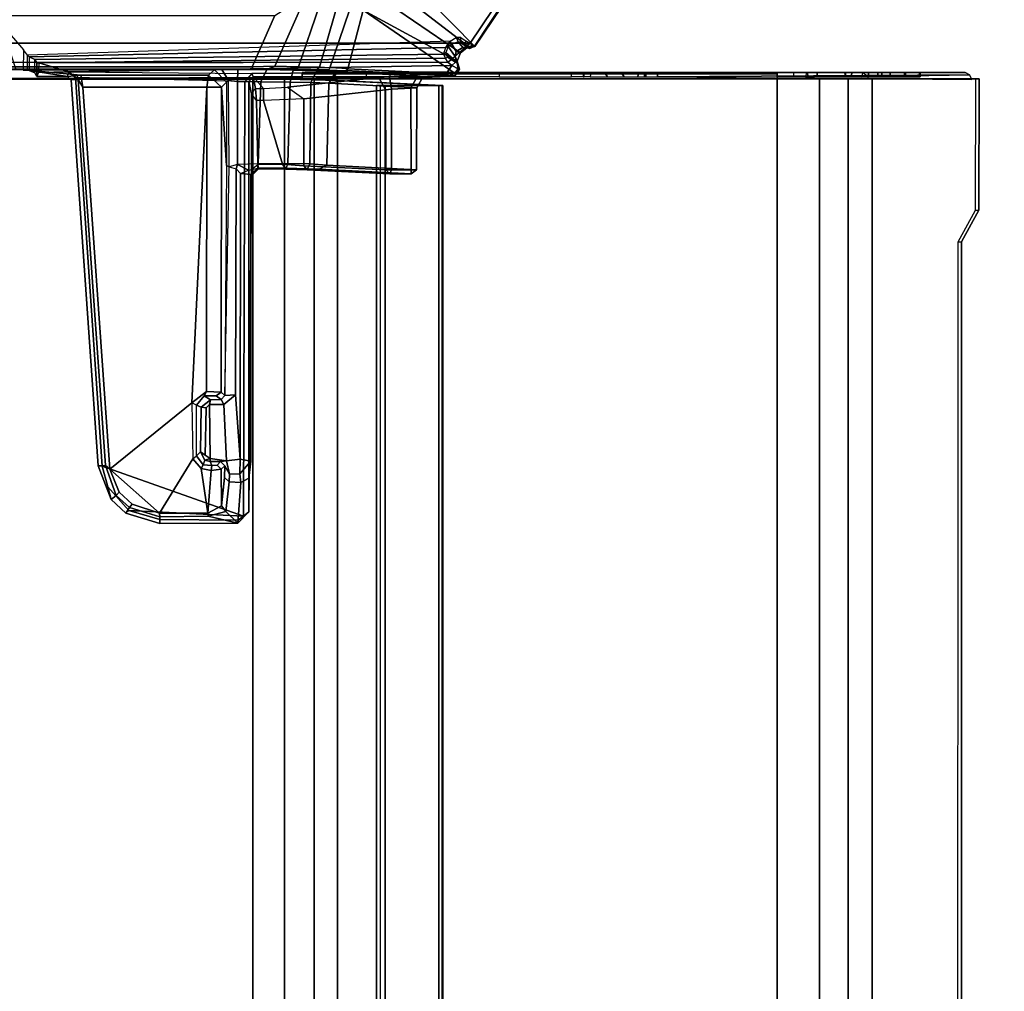
# Model space of a CAD drawing. Units: inches. Extents: x -2 to 175, y -6 to 165.
# Drawn here: x 156 to 164, y 149 to 157 of the extents above; entities that cross this region are included whole.
import ezdxf

# ---------------------------------------------------------------- set-up
doc = ezdxf.new("R2010")
doc.units = ezdxf.units.IN
doc.header["$MEASUREMENT"] = 0
for name, color, linetype in [('TABLE-CABLEMGMT', 6, 'Continuous'), ('TABLE-FOOT', 6, 'Continuous'), ('TABLE-TOPLAM', 6, 'Continuous')]:
    doc.layers.add(name, color=color, linetype=linetype)

# ---------------------------------------------------------------- blocks, each defined once
blk = doc.blocks.new('PDU6ATS_3060LE_0T')
at = {"layer": 'TABLE-CABLEMGMT'}
for points in [[(8.6814, -7.5377, 27.8357), (8.6428, -7.5547, 27.848), (8.6428, -7.5547, 27.848), (8.6601, -10.0718, 27.874)], [(8.6428, -7.5547, 27.848), (8.6814, -7.5377, 27.8357), (8.6752, -8.3701, 26.6842), (8.6557, -8.3771, 26.6893)], [(8.6752, -8.341, 26.6632), (8.6752, -8.3701, 26.6842), (8.6752, -7.5058, 27.8769), (8.6752, -7.4768, 27.8558)], [(8.6752, -7.4768, 27.8558), (8.6752, -7.5058, 27.8769), (9.7369, -7.5101, 27.8709), (9.734, -7.4804, 27.8508)], [(9.9896, -7.6192, 27.6594), (9.734, -7.4804, 27.8508), (9.7369, -7.5101, 27.8709), (9.9925, -7.6489, 27.6794)], [(8.6242, -7.5905, 27.8742), (8.6242, -10.0746, 27.8737), (8.6601, -10.0718, 27.874), (8.6428, -7.5547, 27.848)], [(8.6242, -7.5905, 27.8742), (8.6428, -7.5547, 27.848), (8.6557, -8.3771, 26.6893), (8.6246, -8.4178, 26.7188)], [(8.6246, -8.4178, 26.7188), (8.6242, -8.0798, 27.3465), (8.6242, -7.9526, 27.5667), (8.6242, -7.5905, 27.8742)], [(8.6242, -10.0746, 27.8737), (8.6242, -7.5905, 27.8742), (8.6242, -8.0724, 27.741), (8.6242, -8.1941, 27.6939)], [(8.6242, -7.9576, 27.6546), (8.6242, -8.0724, 27.741), (8.6242, -7.5905, 27.8742), (8.6242, -7.9526, 27.5667)], [(9.9896, -7.6192, 27.6594), (9.9925, -7.6489, 27.6794), (26.2331, -7.655, 27.671), (26.237, -7.6235, 27.6534)], [(8.6242, -7.9526, 27.5667), (8.6242, -8.0798, 27.3465), (8.6601, -8.0798, 27.3465), (8.6601, -7.9543, 27.5605)], [(8.6242, -7.9526, 27.5667), (8.6601, -7.9543, 27.5605), (8.6601, -7.955, 27.6492), (8.6242, -7.9576, 27.6546)], [(8.6242, -8.0724, 27.741), (8.6242, -7.9576, 27.6546), (8.6601, -7.955, 27.6492), (8.6601, -8.0724, 27.741)], [(8.6242, -8.0724, 27.741), (8.6601, -8.0724, 27.741), (8.6601, -8.1937, 27.6943), (8.6242, -8.1941, 27.6939)], [(8.6242, -8.262, 27.1913), (8.6601, -8.262, 27.1913), (8.6601, -8.0798, 27.3465), (8.6242, -8.0798, 27.3465)], [(8.6246, -8.4178, 26.7188), (8.6242, -8.5028, 27.0968), (8.6242, -8.262, 27.1913), (8.6242, -8.0798, 27.3465)], [(8.6242, -8.2942, 27.5267), (8.6242, -8.1941, 27.6939), (8.6601, -8.1937, 27.6943), (8.6601, -8.2942, 27.5267)], [(8.6242, -8.1941, 27.6939), (8.6242, -8.2942, 27.5267), (8.6242, -8.5605, 27.3712), (8.6242, -10.0746, 27.8737)], [(8.6242, -8.262, 27.1913), (8.6242, -8.5028, 27.0968), (8.6601, -8.5117, 27.0939), (8.6601, -8.262, 27.1913)], [(8.6242, -8.2942, 27.5267), (8.6601, -8.2942, 27.5267), (8.6601, -8.5551, 27.373), (8.6242, -8.5605, 27.3712)], [(8.6752, -8.341, 26.6632), (8.6752, -8.5335, 26.4654), (8.6752, -8.5591, 26.4911), (8.6752, -8.3701, 26.6842)], [(51.2208, -8.5335, 26.4654), (8.6752, -8.5336, 26.4654), (8.6752, -8.341, 26.6632), (51.2208, -8.341, 26.6632)], [(8.6246, -8.4178, 26.7188), (8.6603, -8.424, 26.7232), (8.6601, -8.3701, 26.6842), (8.6242, -8.3701, 26.6842)], [(8.6242, -8.5548, 26.4942), (8.6242, -8.3701, 26.6842), (8.6601, -8.3701, 26.6842), (8.6601, -8.5549, 26.4942)], [(8.6242, -12.2293, 26.6645), (8.6242, -10.3666, 26.7538), (8.6246, -8.4178, 26.7188), (8.6242, -8.3701, 26.6842)], [(8.6242, -8.3701, 26.6842), (8.6242, -12.2293, 26.6645), (8.6242, -12.4228, 26.4775), (8.6242, -12.6529, 26.3677)], [(8.6242, -12.6529, 26.3677), (8.6242, -8.3701, 26.6842), (8.6242, -8.5548, 26.4942), (8.6242, -8.7844, 26.3752)], [(8.6246, -8.4178, 26.7188), (8.6242, -8.8698, 27.0905), (8.6242, -8.5028, 27.0968), (8.6246, -8.4178, 26.7188)], [(8.6242, -10.1753, 26.9535), (8.6242, -8.9738, 27.191), (8.6242, -8.8698, 27.0905), (8.6246, -8.4178, 26.7188)], [(8.6246, -8.4178, 26.7188), (8.6242, -10.3666, 26.7538), (8.6242, -10.2257, 26.8423), (8.6242, -10.1753, 26.9535)], [(8.6242, -8.8698, 27.0905), (8.6601, -8.8783, 27.0925), (8.6601, -8.5117, 27.0939), (8.6242, -8.5028, 27.0968)], [(8.6242, -8.5548, 26.4942), (8.6601, -8.5549, 26.4942), (8.6601, -8.7844, 26.3752), (8.6242, -8.7844, 26.3752)], [(8.6242, -8.8628, 27.3649), (8.6242, -8.5605, 27.3712), (8.6601, -8.5551, 27.373), (8.6601, -8.8593, 27.3655)], [(8.6242, -10.1676, 27.7782), (8.6242, -10.0746, 27.8737), (8.6242, -8.5605, 27.3712), (8.6242, -8.8628, 27.3649)], [(8.6752, -8.7646, 26.344), (8.6752, -8.7866, 26.3745), (8.6752, -8.5591, 26.4911), (8.6752, -8.5335, 26.4654)], [(51.2208, -8.5335, 26.4654), (51.2208, -8.7646, 26.344), (8.6752, -8.7647, 26.3439), (8.6752, -8.5336, 26.4654)], [(8.6242, -12.6529, 26.3677), (8.6242, -8.7844, 26.3752), (8.6245, -9.107, 26.3208), (8.6239, -12.9395, 26.3264)], [(8.6245, -9.107, 26.3208), (8.6242, -8.7844, 26.3752), (8.6601, -8.7844, 26.3752), (8.6607, -9.1074, 26.3252)], [(51.2208, -9.1072, 26.29), (8.6751, -9.107, 26.2891), (8.6752, -8.7647, 26.3439), (51.2208, -8.7646, 26.344)], [(8.6752, -8.7646, 26.344), (8.6752, -9.1072, 26.29), (8.6752, -9.1062, 26.3253), (8.6752, -8.7866, 26.3745)], [(8.6242, -8.8628, 27.3649), (8.6601, -8.8593, 27.3655), (8.6601, -8.9738, 27.191), (8.6242, -8.9738, 27.191)], [(8.6242, -10.1753, 26.9535), (8.6242, -10.1676, 27.7782), (8.6242, -8.8628, 27.3649), (8.6242, -8.9738, 27.191)], [(8.6601, -8.9738, 27.191), (8.6242, -8.9738, 27.191), (8.6242, -8.8698, 27.0905), (8.6601, -8.8783, 27.0925)], [(8.6386, -9.1075, 26.2945), (8.6358, -12.9395, 26.2983), (8.6239, -12.9395, 26.3264), (8.6245, -9.107, 26.3208)], [(8.6386, -9.1075, 26.2945), (8.6245, -9.107, 26.3208), (8.6752, -9.1062, 26.3253), (8.6752, -9.1072, 26.29)], [(8.6386, -9.1075, 26.2945), (8.6752, -9.1072, 26.29), (8.6741, -12.9395, 26.2901), (8.6358, -12.9395, 26.2983)], [(51.2208, -9.1072, 26.29), (51.2208, -17.5195, 26.291), (8.6752, -17.5195, 26.291), (8.6751, -9.107, 26.2891)], [(8.6242, -10.0746, 27.8737), (8.6242, -10.1676, 27.7782), (8.6601, -10.1674, 27.7809), (8.6601, -10.0718, 27.874)], [(8.6242, -10.1753, 26.9535), (8.6601, -10.1776, 26.9418), (8.6601, -10.1674, 27.7809), (8.6242, -10.1676, 27.7782)], [(8.6242, -10.1753, 26.9535), (8.6242, -10.2257, 26.8423), (8.6601, -10.2321, 26.8334), (8.6601, -10.1776, 26.9418)], [(8.6242, -10.3666, 26.7538), (8.6601, -10.3411, 26.7648), (8.6601, -10.2321, 26.8334), (8.6242, -10.2257, 26.8423)], [(8.6242, -10.3666, 26.7538), (8.6242, -10.5017, 26.7654), (8.6601, -10.476, 26.7541), (8.6601, -10.3411, 26.7648)], [(8.6242, -12.2293, 26.6645), (8.6242, -10.6106, 26.835), (8.6242, -10.5017, 26.7654), (8.6242, -10.3666, 26.7538)], [(8.6242, -10.6106, 26.835), (8.6601, -10.6166, 26.8437), (8.6601, -10.476, 26.7541), (8.6242, -10.5017, 26.7654)], [(8.6601, -10.6651, 26.9502), (8.6242, -10.6661, 26.9513), (8.6242, -10.6106, 26.835), (8.6601, -10.6166, 26.8437)], [(8.6242, -12.2293, 26.6645), (8.6242, -10.6747, 27.7841), (8.6242, -10.6661, 26.9513), (8.6242, -10.6106, 26.835)], [(8.6242, -10.6747, 27.7841), (8.6601, -10.6727, 27.7749), (8.6601, -10.6651, 26.9502), (8.6242, -10.6661, 26.9513)], [(8.6601, -10.7665, 27.8737), (8.6242, -10.7692, 27.874), (8.6242, -10.6747, 27.7841), (8.6601, -10.6727, 27.7749)], [(8.6242, -10.6747, 27.7841), (8.6242, -10.7692, 27.874), (8.6242, -11.3505, 27.8769), (8.6242, -12.2293, 26.6645)], [(8.6242, -11.3505, 27.8769), (8.6601, -11.3505, 27.8769), (8.6601, -10.7665, 27.8737), (8.6242, -10.7692, 27.874)], [(8.6601, -12.2297, 26.664), (8.6242, -12.2293, 26.6645), (8.6242, -11.3505, 27.8769), (8.6601, -11.3505, 27.8769)], [(8.6878, -12.6536, 26.6279), (8.7283, -11.81, 27.7918), (51.1677, -11.81, 27.7918), (51.2082, -12.6536, 26.6279)], [(8.7283, -11.81, 27.7918), (8.6878, -12.6536, 26.6279), (8.6884, -12.6692, 26.6669), (8.7288, -11.8361, 27.8245)], [(8.7291, -11.8043, 27.8403), (51.1669, -11.8043, 27.8403), (51.1677, -11.81, 27.7918), (8.7283, -11.81, 27.7918)], [(8.7283, -11.81, 27.7918), (8.7288, -11.8361, 27.8245), (8.7291, -11.8043, 27.8403), (8.7283, -11.81, 27.7918)], [(8.7291, -11.8043, 27.8403), (8.7288, -11.8361, 27.8245), (8.7301, -11.8624, 27.861), (8.7301, -11.8365, 27.8906)], [(8.7291, -11.8043, 27.8403), (8.7301, -11.8365, 27.8906), (51.1659, -11.8365, 27.8906), (51.1669, -11.8043, 27.8403)], [(8.7301, -12.2711, 27.8941), (51.1659, -12.2711, 27.8941), (51.1659, -11.8365, 27.8906), (8.7301, -11.8365, 27.8906)], [(8.7301, -12.2711, 27.8941), (8.7301, -11.8365, 27.8906), (8.7301, -11.8624, 27.861), (8.7301, -12.2534, 27.8606)], [(8.6242, -12.4228, 26.4775), (8.6601, -12.4228, 26.4775), (8.6601, -12.2297, 26.664), (8.6242, -12.2293, 26.6645)], [(8.7301, -12.2711, 27.8941), (8.7301, -12.2534, 27.8606), (8.7275, -12.3114, 27.7853), (8.7275, -12.3405, 27.8064)], [(8.7301, -12.2711, 27.8941), (8.7275, -12.3405, 27.8064), (51.1685, -12.3405, 27.8064), (51.1659, -12.2711, 27.8941)], [(8.7275, -12.3114, 27.7853), (51.1685, -12.3114, 27.7853), (51.1685, -12.3405, 27.8064), (8.7275, -12.3405, 27.8064)], [(8.6584, -12.684, 26.359), (8.6242, -12.6529, 26.3677), (8.6242, -12.4228, 26.4775), (8.6601, -12.4228, 26.4775)], [(8.6239, -12.9395, 26.3264), (8.6613, -12.9395, 26.3257), (8.6584, -12.684, 26.359), (8.6242, -12.6529, 26.3677)], [(8.6878, -12.6536, 26.6279), (51.2082, -12.6536, 26.6279), (51.2142, -12.8442, 26.4451), (8.6817, -12.8442, 26.4451)], [(8.6878, -12.6536, 26.6279), (8.6817, -12.8442, 26.4451), (8.6824, -12.8382, 26.4945), (8.6884, -12.6692, 26.6669)], [(8.6778, -13.0813, 26.3289), (8.678, -13.0764, 26.3679), (8.6824, -12.8382, 26.4945), (8.6817, -12.8442, 26.4451)], [(8.6778, -13.0813, 26.3289), (8.6817, -12.8442, 26.4451), (51.2142, -12.8442, 26.4451), (51.2182, -13.0813, 26.3289)], [(8.6741, -12.9395, 26.2901), (8.6613, -12.9395, 26.3257), (8.6239, -12.9395, 26.3264), (8.6358, -12.9395, 26.2983)], [(8.6741, -12.9395, 26.2901), (8.6752, -17.5195, 26.291), (8.6752, -17.5195, 26.3269), (8.6613, -12.9395, 26.3257)], [(8.6778, -13.0813, 26.3289), (8.6765, -13.3387, 26.2893), (8.6765, -13.3387, 26.3252), (8.678, -13.0764, 26.3679)], [(8.6778, -13.0813, 26.3289), (51.2182, -13.0813, 26.3289), (51.2195, -13.3387, 26.2893), (8.6765, -13.3387, 26.2893)], [(8.6765, -17.5616, 26.2895), (8.6765, -13.3387, 26.2893), (51.2195, -13.3387, 26.2893), (51.2195, -17.5616, 26.2895)], [(8.6765, -17.5616, 26.2895), (8.6765, -17.5383, 26.3252), (8.6765, -13.3387, 26.3252), (8.6765, -13.3387, 26.2893)]]:
    blk.add_3dface(points, dxfattribs=at)
for points, invisible_edges in [([(9.734, -7.4804, 27.8508), (9.9896, -7.6192, 27.6594), (8.6752, -8.341, 26.6632), (8.6752, -7.4768, 27.8558)], 2), ([(26.237, -7.6235, 27.6534), (26.5467, -7.6873, 27.5653), (8.6752, -8.341, 26.6632), (9.9896, -7.6192, 27.6594)], 6), ([(27.5936, -8.2077, 26.8471), (27.2977, -8.1243, 26.9622), (26.5467, -7.6873, 27.5653), (8.6752, -8.341, 26.6632)], 12), ([(32.237, -8.2102, 26.8436), (51.2208, -8.341, 26.6632), (8.6752, -8.341, 26.6632), (27.5936, -8.2077, 26.8471)], 5)]:
    blk.add_3dface(points, dxfattribs=dict(at, invisible_edges=invisible_edges))
at = {"layer": 'TABLE-FOOT'}
for points in [[(8.4145, -11.5454, 27.8901), (3.8571, -8.4728, 27.9204), (3.826, -8.5164, 27.9977), (8.4122, -11.5488, 27.964)], [(7.8511, -12.099, 26.5754), (3.8617, -8.495, 27.7811), (3.8571, -8.4728, 27.9204), (8.4145, -11.5454, 27.8901)], [(3.826, -8.5164, 27.9977), (3.826, -22.3602, 27.9977), (8.3878, -19.2914, 27.9983), (8.3878, -11.5852, 27.9983)], [(8.3878, -11.5852, 27.9983), (8.4022, -11.5666, 27.9858), (8.4122, -11.5488, 27.964), (3.826, -8.5164, 27.9977)], [(7.9502, -12.1965, 26.5352), (7.8511, -12.099, 26.5754), (8.4145, -11.5454, 27.8901), (8.4131, -11.5987, 27.815)], [(7.9502, -12.1965, 26.5352), (8.4131, -11.5987, 27.815), (8.4642, -11.6614, 27.7832), (8.0315, -12.2933, 26.4807)], [(8.3878, -11.5852, 27.9983), (8.37, -11.6158, 27.9895), (8.3856, -11.6271, 27.9772), (8.4078, -11.6132, 27.9797)], [(8.3769, -11.6799, 27.8725), (8.4219, -11.6425, 27.8461), (8.4286, -11.5942, 27.8889), (8.3828, -11.6629, 27.8922)], [(8.4225, -11.5972, 27.964), (8.3828, -11.6629, 27.8922), (8.4286, -11.5942, 27.8889), (8.4311, -11.5875, 27.9427)], [(8.3828, -11.6629, 27.8922), (8.4225, -11.5972, 27.964), (8.4078, -11.6132, 27.9797), (8.3856, -11.6271, 27.9772)], [(8.4078, -11.6132, 27.9797), (8.4225, -11.5972, 27.964), (8.4022, -11.5666, 27.9858), (8.3878, -11.5852, 27.9983)], [(8.5413, -11.7643, 28.0019), (8.3878, -11.5852, 27.9983), (8.3878, -19.2914, 27.9983), (8.5413, -19.078, 28.0019)], [(8.4311, -11.5875, 27.9427), (8.4122, -11.5488, 27.964), (8.4022, -11.5666, 27.9858), (8.4225, -11.5972, 27.964)], [(8.4122, -11.5488, 27.964), (8.4311, -11.5875, 27.9427), (8.4286, -11.5942, 27.8889), (8.4145, -11.5454, 27.8901)], [(8.4131, -11.5987, 27.815), (8.4145, -11.5454, 27.8901), (8.4286, -11.5942, 27.8889), (8.4219, -11.6425, 27.8461)], [(8.4131, -11.5987, 27.815), (8.4219, -11.6425, 27.8461), (8.4551, -11.6964, 27.8247), (8.4642, -11.6614, 27.7832)], [(8.12, -12.4475, 26.3761), (8.0315, -12.2933, 26.4807), (8.4642, -11.6614, 27.7832), (8.5325, -11.6899, 27.802)], [(8.12, -12.4475, 26.3761), (8.5325, -11.6899, 27.802), (8.5962, -11.6695, 27.8858), (8.6361, -11.6972, 27.8823)], [(8.3828, -11.6629, 27.8922), (8.3425, -11.6606, 27.9059), (8.3407, -11.6964, 27.8544), (8.3769, -11.6799, 27.8725)], [(8.37, -11.6158, 27.9895), (8.3856, -11.6271, 27.9772), (8.3828, -11.6629, 27.8922), (8.3425, -11.6606, 27.9059)], [(8.3769, -11.6799, 27.8725), (8.395, -11.7314, 27.8294), (8.4551, -11.6964, 27.8247), (8.4219, -11.6425, 27.8461)], [(8.5325, -11.6899, 27.802), (8.4642, -11.6614, 27.7832), (8.4551, -11.6964, 27.8247), (8.4942, -11.7059, 27.8368)], [(8.5325, -11.6899, 27.802), (8.4942, -11.7059, 27.8368), (8.5394, -11.6928, 27.8836), (8.5962, -11.6695, 27.8858)], [(8.5947, -11.6814, 27.9768), (8.5962, -11.6695, 27.8858), (8.5394, -11.6928, 27.8836), (8.5471, -11.6898, 27.9629)], [(8.5947, -11.6814, 27.9768), (8.6299, -11.7091, 27.98), (8.6361, -11.6972, 27.8823), (8.5962, -11.6695, 27.8858)], [(8.6361, -11.6972, 27.8823), (8.5933, -12.5725, 26.6335), (8.12, -12.4475, 26.3761)], [(8.3407, -11.6964, 27.8544), (8.3769, -11.6799, 27.8725), (8.395, -11.7314, 27.8294), (8.371, -11.7453, 27.8144)], [(8.395, -11.7314, 27.8294), (8.371, -11.7453, 27.8144), (8.4235, -11.782, 27.8115), (8.4145, -11.7617, 27.8206)], [(8.4831, -15.1556, 26.5554), (8.4981, -15.1436, 26.6245), (8.4235, -11.782, 27.8115), (8.371, -11.7453, 27.8144)], [(8.4145, -11.7617, 27.8206), (8.4942, -11.7059, 27.8368), (8.4551, -11.6964, 27.8247), (8.395, -11.7314, 27.8294)], [(8.4145, -11.7617, 27.8206), (8.4635, -11.7798, 27.8404), (8.5394, -11.6928, 27.8836), (8.4942, -11.7059, 27.8368)], [(8.5003, -11.7674, 27.9002), (8.5471, -11.6898, 27.9629), (8.5394, -11.6928, 27.8836), (8.4635, -11.7798, 27.8404)], [(8.5209, -11.7328, 27.9744), (8.5398, -11.704, 27.9745), (8.5471, -11.6898, 27.9629), (8.5003, -11.7674, 27.9002)], [(8.5072, -11.7833, 27.9095), (8.5003, -11.7674, 27.9002), (8.5209, -11.7328, 27.9744), (8.5413, -11.7643, 28.0019)], [(8.5413, -11.7643, 28.0019), (8.5666, -11.7316, 28.0019), (8.5398, -11.704, 27.9745), (8.5209, -11.7328, 27.9744)], [(8.5947, -11.6814, 27.9768), (8.5471, -11.6898, 27.9629), (8.5398, -11.704, 27.9745), (8.5666, -11.7316, 28.0019)], [(8.5666, -11.7316, 28.0019), (8.5413, -11.7643, 28.0019), (8.5471, -15.0647, 28.0015), (8.6193, -14.8235, 28.0019)], [(8.5666, -11.7316, 28.0019), (8.6186, -11.766, 28.0019), (8.6299, -11.7091, 27.98), (8.5947, -11.6814, 27.9768)], [(8.6193, -14.8235, 28.0019), (8.6314, -13.3474, 28.0004), (8.6186, -11.766, 28.0019), (8.5666, -11.7316, 28.0019)], [(8.6075, -12.589, 26.6435), (8.5933, -12.5725, 26.6335), (8.6361, -11.6972, 27.8823), (8.6517, -11.7079, 27.9004)], [(8.6564, -11.9633, 27.7401), (8.6154, -12.6647, 26.7205), (8.6075, -12.589, 26.6435), (8.6517, -11.7079, 27.9004)], [(8.6186, -11.766, 28.0019), (8.6559, -11.7627, 27.9756), (8.6299, -11.7091, 27.98), (8.6186, -11.766, 28.0019)], [(8.6361, -11.6972, 27.8823), (8.6299, -11.7091, 27.98), (8.6559, -11.7627, 27.9756), (8.6517, -11.7079, 27.9004)], [(8.6671, -12.017, 27.9164), (8.6564, -11.9633, 27.7401), (8.6517, -11.7079, 27.9004), (8.6559, -11.7627, 27.9756)], [(8.4235, -11.782, 27.8115), (8.4145, -11.7617, 27.8206), (8.4635, -11.7798, 27.8404), (8.475, -11.7986, 27.8373)], [(8.5188, -15.0978, 27.1699), (8.475, -11.7986, 27.8373), (8.4235, -11.782, 27.8115), (8.4981, -15.1436, 26.6245)], [(8.4635, -11.7798, 27.8404), (8.475, -11.7986, 27.8373), (8.5072, -11.7833, 27.9095), (8.5003, -11.7674, 27.9002)], [(8.5188, -15.0978, 27.1699), (8.5464, -15.0803, 27.9864), (8.5072, -11.7833, 27.9095), (8.475, -11.7986, 27.8373)], [(8.5471, -15.0647, 28.0015), (8.5413, -11.7643, 28.0019), (8.5072, -11.7833, 27.9095), (8.5464, -15.0803, 27.9864)], [(8.6566, -12.154, 27.9778), (8.6559, -11.7627, 27.9756), (8.6186, -11.766, 28.0019)], [(8.6314, -13.3474, 28.0004), (8.6589, -13.3367, 27.972), (8.6566, -12.154, 27.9778), (8.6186, -11.766, 28.0019)], [(8.6601, -12.2362, 27.9583), (8.6671, -12.017, 27.9164), (8.6559, -11.7627, 27.9756), (8.6566, -12.154, 27.9778)], [(8.6154, -12.6647, 26.7205), (8.6564, -11.9633, 27.7401), (8.7466, -12.0155, 27.771), (8.7099, -12.7253, 26.7578)], [(8.6671, -12.017, 27.9164), (8.7511, -12.0624, 27.8647), (8.7466, -12.0155, 27.771), (8.6564, -11.9633, 27.7401)], [(8.6671, -12.017, 27.9164), (8.6601, -12.2362, 27.9583), (8.7586, -12.2187, 27.8641), (8.7511, -12.0624, 27.8647)], [(9.373, -12.7421, 26.735), (8.7099, -12.7253, 26.7578), (8.7466, -12.0155, 27.771), (9.4097, -12.0162, 27.7712)], [(9.4097, -12.0608, 27.8635), (9.4097, -12.0162, 27.7712), (8.7466, -12.0155, 27.771), (8.7511, -12.0624, 27.8647)], [(9.4097, -12.0608, 27.8635), (8.7511, -12.0624, 27.8647), (8.7586, -12.2187, 27.8641), (9.4095, -12.2187, 27.8637)], [(9.4417, -12.0599, 27.8325), (9.4039, -12.8023, 26.7203), (9.373, -12.7421, 26.735), (9.4097, -12.0162, 27.7712)], [(9.4417, -12.0599, 27.8325), (9.4416, -12.2334, 27.8309), (9.409, -12.8985, 26.8787), (9.4039, -12.8023, 26.7203)], [(9.4097, -12.0608, 27.8635), (9.4095, -12.2187, 27.8637), (9.4416, -12.2334, 27.8309), (9.4417, -12.0599, 27.8325)], [(9.4097, -12.0162, 27.7712), (9.4097, -12.0608, 27.8635), (9.4417, -12.0599, 27.8325)], [(8.6601, -12.2362, 27.9583), (8.6566, -12.154, 27.9778), (8.6589, -13.3367, 27.972), (8.6634, -12.3222, 27.9157)], [(8.6634, -12.3222, 27.9157), (8.7637, -12.2671, 27.8389), (8.7586, -12.2187, 27.8641), (8.6601, -12.2362, 27.9583)], [(9.4094, -12.2656, 27.8403), (9.4095, -12.2187, 27.8637), (8.7586, -12.2187, 27.8641), (8.7637, -12.2671, 27.8389)], [(9.4094, -12.2656, 27.8403), (9.3766, -12.9258, 26.8978), (9.409, -12.8985, 26.8787), (9.4416, -12.2334, 27.8309)], [(9.4094, -12.2656, 27.8403), (9.4416, -12.2334, 27.8309), (9.4095, -12.2187, 27.8637), (9.4094, -12.2656, 27.8403)], [(8.8357, -12.9261, 26.8983), (8.7637, -12.2671, 27.8389), (8.6634, -12.3222, 27.9157), (8.7422, -13.0573, 26.8871)], [(9.4094, -12.2656, 27.8403), (8.7637, -12.2671, 27.8389), (8.8357, -12.9261, 26.8983), (9.3766, -12.9258, 26.8978)], [(8.7422, -13.0573, 26.8871), (8.6634, -12.3222, 27.9157), (8.6589, -13.3367, 27.972), (8.7523, -13.2533, 26.7634)], [(8.128, -12.5609, 26.2875), (8.12, -12.4475, 26.3761), (8.5933, -12.5725, 26.6335), (8.5872, -12.7166, 26.4786)], [(8.128, -12.5609, 26.2875), (8.5872, -12.7166, 26.4786), (8.5808, -12.8014, 26.4065), (8.1313, -12.6706, 26.2181)], [(8.5872, -12.7166, 26.4786), (8.6025, -12.7236, 26.494), (8.6075, -12.589, 26.6435), (8.5933, -12.5725, 26.6335)], [(8.6092, -12.8223, 26.5533), (8.6025, -12.7236, 26.494), (8.6075, -12.589, 26.6435), (8.6154, -12.6647, 26.7205)], [(8.0834, -12.7988, 26.1401), (8.1313, -12.6706, 26.2181), (8.5808, -12.8014, 26.4065), (8.5775, -12.9709, 26.3186)], [(8.6154, -12.6647, 26.7205), (8.7099, -12.7253, 26.7578), (8.704, -12.8706, 26.6095), (8.6092, -12.8223, 26.5533)], [(8.601, -12.8219, 26.429), (8.5808, -12.8014, 26.4065), (8.5872, -12.7166, 26.4786), (8.6025, -12.7236, 26.494)], [(8.6092, -12.8223, 26.5533), (8.6049, -13.0124, 26.4353), (8.601, -12.8219, 26.429), (8.6025, -12.7236, 26.494)], [(8.7099, -12.7253, 26.7578), (9.373, -12.7421, 26.735), (9.3615, -12.877, 26.6041), (8.704, -12.8706, 26.6095)], [(9.4002, -12.8973, 26.623), (9.3615, -12.877, 26.6041), (9.373, -12.7421, 26.735), (9.4039, -12.8023, 26.7203)], [(8.0834, -12.7988, 26.1401), (8.5775, -12.9709, 26.3186), (8.5727, -13.16, 26.2633), (7.9996, -12.908, 26.0807)], [(8.5775, -12.9709, 26.3186), (8.5987, -12.9813, 26.3485), (8.601, -12.8219, 26.429), (8.5808, -12.8014, 26.4065)], [(8.6049, -13.0124, 26.4353), (8.5987, -12.9813, 26.3485), (8.601, -12.8219, 26.429), (8.6049, -13.0124, 26.4353)], [(8.6049, -13.0124, 26.4353), (8.6092, -12.8223, 26.5533), (8.704, -12.8706, 26.6095), (8.7007, -13.0371, 26.5014)], [(8.704, -12.8706, 26.6095), (9.3615, -12.877, 26.6041), (9.358, -13.0551, 26.4975), (8.7007, -13.0371, 26.5014)], [(9.409, -12.8985, 26.8787), (9.4034, -13.0713, 26.7233), (9.4002, -12.8973, 26.623), (9.4039, -12.8023, 26.7203)], [(8.1642, -13.1615, 26.1075), (7.9996, -12.908, 26.0807), (8.5727, -13.16, 26.2633), (8.5787, -13.3443, 26.2508)], [(8.7523, -13.2533, 26.7634), (8.7422, -13.0573, 26.8871), (8.8357, -12.9261, 26.8983), (8.849, -13.2519, 26.6857)], [(8.8357, -12.9261, 26.8983), (8.849, -13.2519, 26.6857), (9.3644, -13.0981, 26.7517), (9.3766, -12.9258, 26.8978)], [(9.3967, -13.0685, 26.5217), (9.358, -13.0551, 26.4975), (9.3615, -12.877, 26.6041), (9.4002, -12.8973, 26.623)], [(9.409, -12.8985, 26.8787), (9.3766, -12.9258, 26.8978), (9.3644, -13.0981, 26.7517), (9.4034, -13.0713, 26.7233)], [(9.4034, -13.0713, 26.7233), (9.4003, -13.2935, 26.6392), (9.3967, -13.0685, 26.5217), (9.4002, -12.8973, 26.623)], [(8.596, -13.2188, 26.2745), (8.5727, -13.16, 26.2633), (8.5775, -12.9709, 26.3186), (8.5987, -12.9813, 26.3485)], [(8.596, -13.2188, 26.2745), (8.5998, -13.2246, 26.3526), (8.6049, -13.0124, 26.4353), (8.5987, -12.9813, 26.3485)], [(8.5998, -13.2246, 26.3526), (8.6049, -13.0124, 26.4353), (8.7007, -13.0371, 26.5014), (8.698, -13.2746, 26.4274)], [(8.698, -13.2746, 26.4274), (8.7007, -13.0371, 26.5014), (9.358, -13.0551, 26.4975), (9.3598, -13.2957, 26.424)], [(8.849, -13.2519, 26.6857), (8.8502, -13.3088, 26.6708), (9.3669, -13.2987, 26.6715), (9.3644, -13.0981, 26.7517)], [(9.3952, -13.299, 26.4657), (9.3598, -13.2957, 26.424), (9.358, -13.0551, 26.4975), (9.3967, -13.0685, 26.5217)], [(9.4034, -13.0713, 26.7233), (9.3644, -13.0981, 26.7517), (9.3669, -13.2987, 26.6715), (9.4003, -13.2935, 26.6392)], [(9.3952, -13.299, 26.4657), (9.3967, -13.0685, 26.5217), (9.4003, -13.2935, 26.6392)], [(8.1642, -13.1615, 26.1075), (8.5787, -13.3443, 26.2508), (8.5787, -17.498, 26.2508), (8.1642, -17.6808, 26.1075)], [(8.596, -13.2188, 26.2745), (8.5963, -13.3388, 26.2756), (8.5787, -13.3443, 26.2508), (8.5727, -13.16, 26.2633)], [(8.6018, -13.4587, 26.3385), (8.5963, -13.3388, 26.2756), (8.596, -13.2188, 26.2745), (8.5998, -13.2246, 26.3526)], [(8.5998, -13.2246, 26.3526), (8.698, -13.2746, 26.4274), (8.6963, -13.4617, 26.4095), (8.6018, -13.4587, 26.3385)], [(8.7522, -13.3171, 26.7622), (8.7523, -13.2533, 26.7634), (8.7523, -13.2533, 26.7634), (8.6589, -13.3367, 27.972)], [(8.7522, -13.3171, 26.7622), (8.7523, -13.2533, 26.7634), (8.849, -13.2519, 26.6857), (8.8502, -13.3088, 26.6708)], [(8.5787, -13.3443, 26.2508), (8.5963, -13.3388, 26.2756), (8.5963, -17.5035, 26.2756), (8.5787, -17.498, 26.2508)], [(8.5963, -17.5035, 26.2756), (8.5963, -13.3388, 26.2756), (8.6018, -13.4587, 26.3385), (8.6018, -17.3836, 26.3385)], [(8.6964, -13.4018, 28.0012), (8.6644, -14.7687, 28.0019), (8.6193, -14.8235, 28.0019), (8.6314, -13.3474, 28.0004)], [(8.6314, -13.3474, 28.0004), (8.6964, -13.4018, 28.0012), (8.696, -13.3712, 27.9694), (8.6589, -13.3367, 27.972)], [(8.6589, -13.3367, 27.972), (8.696, -13.3712, 27.9694), (8.7968, -13.3491, 26.7295), (8.7522, -13.3171, 26.7622)], [(8.698, -13.2746, 26.4274), (9.3598, -13.2957, 26.424), (9.3669, -13.4617, 26.4095), (8.6963, -13.4617, 26.4095)], [(8.7968, -13.3491, 26.7295), (8.7522, -13.3171, 26.7622), (8.8502, -13.3088, 26.6708), (8.7968, -13.3491, 26.7295)], [(8.8502, -13.3088, 26.6708), (8.7968, -13.3491, 26.7295), (9.4061, -13.3487, 26.695), (9.3669, -13.2987, 26.6715)], [(9.3669, -13.4617, 26.4095), (9.4112, -13.3719, 26.4283), (9.3952, -13.299, 26.4657), (9.3598, -13.2957, 26.424)], [(9.4061, -13.3487, 26.695), (9.3669, -13.2987, 26.6715), (9.4003, -13.2935, 26.6392), (9.4582, -13.3482, 26.6628)], [(9.4003, -13.2935, 26.6392), (9.4582, -13.3482, 26.6628), (9.4478, -13.3555, 26.4797), (9.3952, -13.299, 26.4657)], [(9.3952, -13.299, 26.4657), (9.4478, -13.3555, 26.4797), (9.4388, -13.4379, 26.4172), (9.4112, -13.3719, 26.4283)], [(12.2047, -13.4131, 28.0017), (8.6964, -13.4018, 28.0012), (8.6644, -14.7687, 28.0019), (11.801, -14.5536, 28.0014)], [(9.4061, -13.3487, 26.695), (8.7968, -13.3491, 26.7295), (8.696, -13.3712, 27.9694), (12.1705, -13.371, 27.9692)], [(12.2047, -13.4131, 28.0017), (12.1705, -13.371, 27.9692), (8.696, -13.3712, 27.9694), (8.6964, -13.4018, 28.0012)], [(9.4388, -13.4379, 26.4172), (9.4112, -13.3719, 26.4283), (9.3669, -13.4617, 26.4095), (9.4005, -13.4739, 26.412)], [(9.4582, -13.3482, 26.6628), (9.4061, -13.3487, 26.695), (12.1705, -13.371, 27.9692), (11.8981, -13.3701, 26.9871)], [(9.4478, -13.3555, 26.4797), (11.7602, -13.3545, 26.8904), (11.7435, -13.4401, 26.8153), (9.4388, -13.4379, 26.4172)], [(9.4582, -13.3482, 26.6628), (11.8981, -13.3701, 26.9871), (11.7602, -13.3545, 26.8904), (9.4478, -13.3555, 26.4797)], [(11.7435, -13.4401, 26.8153), (11.7602, -13.3545, 26.8904), (11.8632, -13.442, 26.8736)], [(11.8981, -13.3701, 26.9871), (11.9335, -13.4356, 26.9755), (11.8632, -13.442, 26.8736), (11.7602, -13.3545, 26.8904)], [(12.2047, -13.4131, 28.0017), (11.801, -14.5536, 28.0014), (11.9673, -14.5087, 28.0015), (12.1598, -14.3392, 28.0015)], [(12.1705, -13.371, 27.9692), (12.262, -13.4591, 27.9496), (11.9335, -13.4356, 26.9755), (11.8981, -13.3701, 26.9871)], [(12.1598, -14.3392, 28.0015), (12.232, -14.0886, 28.0014), (12.2365, -13.4555, 28.0003), (12.2047, -13.4131, 28.0017)], [(12.1705, -13.371, 27.9692), (12.2047, -13.4131, 28.0017), (12.2365, -13.4555, 28.0003), (12.262, -13.4591, 27.9496)], [(8.6005, -15.3804, 26.3876), (8.6008, -15.4076, 26.3386), (8.6018, -13.4587, 26.3385), (8.5995, -13.5884, 26.3601)], [(8.6963, -13.4617, 26.4095), (8.6883, -13.5344, 26.4449), (8.5995, -13.5884, 26.3601), (8.6018, -13.4587, 26.3385)], [(9.385, -13.5298, 26.4401), (8.6883, -13.5344, 26.4449), (8.6963, -13.4617, 26.4095), (9.3669, -13.4617, 26.4095)], [(9.3669, -13.4617, 26.4095), (9.385, -13.5298, 26.4401), (9.4005, -13.4739, 26.412), (9.3669, -13.4617, 26.4095)], [(9.4005, -13.4739, 26.412), (11.2255, -13.4785, 26.726), (11.2307, -13.5631, 26.8066), (9.385, -13.5298, 26.4401)], [(9.4005, -13.4739, 26.412), (9.4388, -13.4379, 26.4172), (11.7435, -13.4401, 26.8153), (11.2255, -13.4785, 26.726)], [(11.7435, -13.4401, 26.8153), (11.7569, -13.5519, 26.8179), (11.3027, -13.5709, 26.7394), (11.2255, -13.4785, 26.726)], [(11.2255, -13.4785, 26.726), (11.3027, -13.5709, 26.7394), (11.262, -13.5944, 26.8128), (11.2307, -13.5631, 26.8066)], [(11.7435, -13.4401, 26.8153), (11.8632, -13.442, 26.8736), (11.8645, -13.5265, 26.8744), (11.7569, -13.5519, 26.8179)], [(11.9335, -13.4356, 26.9755), (11.9275, -13.5286, 26.9569), (11.8645, -13.5265, 26.8744), (11.8632, -13.442, 26.8736)], [(11.9335, -13.4356, 26.9755), (12.262, -13.4591, 27.9496), (12.1659, -13.5564, 27.664), (11.9275, -13.5286, 26.9569)], [(12.262, -13.4591, 27.9496), (12.2054, -13.6991, 27.7839), (12.1659, -13.5564, 27.664), (12.262, -13.4591, 27.9496)], [(12.262, -13.4591, 27.9496), (12.2641, -14.0882, 27.9575), (12.2092, -14.0898, 27.7925), (12.2054, -13.6991, 27.7839)], [(12.262, -13.4591, 27.9496), (12.2365, -13.4555, 28.0003), (12.232, -14.0886, 28.0014), (12.2641, -14.0882, 27.9575)], [(8.7026, -13.5517, 26.495), (8.6031, -13.6468, 26.4622), (8.5995, -13.5884, 26.3601), (8.6883, -13.5344, 26.4449)], [(8.7026, -13.5517, 26.495), (8.743, -13.5921, 27.6517), (8.6451, -13.6947, 27.6679), (8.6031, -13.6468, 26.4622)], [(8.7026, -13.5517, 26.495), (9.3736, -13.5517, 26.4942), (9.385, -13.5298, 26.4401), (8.6883, -13.5344, 26.4449)], [(8.743, -13.5921, 27.6517), (8.7026, -13.5517, 26.495), (9.3736, -13.5517, 26.4942)], [(9.3736, -13.5517, 26.4942), (11.2307, -13.5631, 26.8066), (11.203, -13.5931, 27.6533), (8.743, -13.5921, 27.6517)], [(11.2307, -13.5631, 26.8066), (9.385, -13.5298, 26.4401), (9.3736, -13.5517, 26.4942), (11.2307, -13.5631, 26.8066)], [(11.203, -13.5931, 27.6533), (11.2307, -13.5631, 26.8066), (11.262, -13.5944, 26.8128), (11.2323, -13.6342, 27.6829)], [(11.262, -13.5944, 26.8128), (11.3027, -13.5709, 26.7394), (11.303, -13.6871, 26.7398), (11.2645, -13.6789, 26.7708)], [(11.303, -13.6871, 26.7398), (11.3027, -13.5709, 26.7394), (11.7569, -13.5519, 26.8179), (11.7385, -13.6831, 26.815)], [(11.764, -13.5986, 26.8433), (11.7641, -13.6828, 26.8441), (11.7385, -13.6831, 26.815), (11.7569, -13.5519, 26.8179)], [(11.7985, -13.5652, 26.8691), (11.764, -13.5986, 26.8433), (11.7569, -13.5519, 26.8179), (11.8645, -13.5265, 26.8744)], [(11.7985, -13.5652, 26.8691), (11.824, -13.5928, 27.6521), (11.7939, -13.6255, 27.6715), (11.764, -13.5986, 26.8433)], [(11.9275, -13.5286, 26.9569), (11.8929, -13.5672, 26.9563), (11.7985, -13.5652, 26.8691), (11.8645, -13.5265, 26.8744)], [(12.1204, -13.5922, 27.6513), (11.824, -13.5928, 27.6521), (11.7985, -13.5652, 26.8691), (11.8929, -13.5672, 26.9563)], [(11.9275, -13.5286, 26.9569), (12.1659, -13.5564, 27.664), (12.1204, -13.5922, 27.6513), (11.8929, -13.5672, 26.9563)], [(12.1788, -13.7012, 27.7658), (12.1204, -13.5922, 27.6513), (12.1659, -13.5564, 27.664), (12.2054, -13.6991, 27.7839)], [(8.5995, -13.5884, 26.3601), (8.6038, -15.1916, 26.4829), (8.6019, -15.247, 26.4292), (8.6005, -15.3804, 26.3876)], [(8.5995, -13.5884, 26.3601), (8.6031, -13.6468, 26.4622), (8.6061, -15.1563, 26.5504), (8.6038, -15.1916, 26.4829)], [(8.6061, -15.1563, 26.5504), (8.6031, -13.6468, 26.4622), (8.6451, -13.6947, 27.6679), (8.6453, -14.7247, 27.6729)], [(8.743, -13.5921, 27.6517), (8.7436, -13.7102, 27.7657), (8.6451, -13.6947, 27.6679)], [(11.1989, -13.711, 27.765), (8.7436, -13.7102, 27.7657), (8.743, -13.5921, 27.6517), (11.203, -13.5931, 27.6533)], [(11.203, -13.5931, 27.6533), (11.2323, -13.6342, 27.6829), (11.2329, -13.7319, 27.7308), (11.1989, -13.711, 27.765)], [(11.262, -13.5944, 26.8128), (11.2645, -13.6789, 26.7708), (11.2329, -13.7319, 27.7308), (11.2323, -13.6342, 27.6829)], [(11.7939, -13.6255, 27.6715), (11.7952, -13.6679, 27.7223), (11.7641, -13.6828, 26.8441), (11.764, -13.5986, 26.8433)], [(11.8345, -13.6751, 27.7603), (11.7952, -13.6679, 27.7223), (11.7939, -13.6255, 27.6715), (11.824, -13.5928, 27.6521)], [(12.1204, -13.5922, 27.6513), (12.1788, -13.7012, 27.7658), (11.8345, -13.6751, 27.7603), (11.824, -13.5928, 27.6521)], [(8.7436, -13.7102, 27.7657), (8.7429, -14.71, 27.7657), (8.6453, -14.7247, 27.6729), (8.6451, -13.6947, 27.6679)], [(8.7436, -13.7102, 27.7657), (11.2895, -13.83, 27.7657), (11.8242, -14.4914, 27.7657), (8.7429, -14.71, 27.7657)], [(11.1989, -13.711, 27.765), (11.2895, -13.83, 27.7657), (8.7436, -13.7102, 27.7657), (11.1989, -13.711, 27.765)], [(11.2329, -13.7319, 27.7308), (11.3073, -13.7919, 27.7346), (11.2895, -13.83, 27.7657), (11.1989, -13.711, 27.765)], [(11.3073, -13.7919, 27.7346), (11.2329, -13.7319, 27.7308), (11.2645, -13.6789, 26.7708), (11.3234, -13.7563, 26.7821)], [(11.3304, -13.7158, 26.744), (11.3234, -13.7563, 26.7821), (11.2645, -13.6789, 26.7708), (11.303, -13.6871, 26.7398)], [(11.303, -13.6871, 26.7398), (11.7385, -13.6831, 26.815), (11.7112, -13.7225, 26.81), (11.3304, -13.7158, 26.744)], [(11.3234, -13.7563, 26.7821), (11.3304, -13.7158, 26.744), (11.7112, -13.7225, 26.81), (11.6846, -13.7604, 26.8371)], [(11.6846, -13.7604, 26.8371), (11.7112, -13.7225, 26.81), (11.7385, -13.6831, 26.815), (11.7519, -13.725, 26.8487)], [(11.7519, -13.725, 26.8487), (11.7908, -13.7386, 27.7277), (11.7166, -13.7916, 27.7277), (11.6846, -13.7604, 26.8371)], [(11.7166, -13.7916, 27.7277), (11.7908, -13.7386, 27.7277), (11.8208, -13.7544, 27.7651), (11.7419, -13.8223, 27.7652)], [(11.7641, -13.6828, 26.8441), (11.7519, -13.725, 26.8487), (11.7519, -13.725, 26.8487), (11.7385, -13.6831, 26.815)], [(12.1807, -14.0907, 27.7664), (11.7419, -13.8223, 27.7652), (11.8208, -13.7544, 27.7651), (12.1788, -13.7012, 27.7658)], [(11.7908, -13.7386, 27.7277), (11.7519, -13.725, 26.8487), (11.7641, -13.6828, 26.8441), (11.7952, -13.6679, 27.7223)], [(11.8345, -13.6751, 27.7603), (11.8208, -13.7544, 27.7651), (11.7908, -13.7386, 27.7277), (11.7952, -13.6679, 27.7223)], [(12.1788, -13.7012, 27.7658), (11.8208, -13.7544, 27.7651), (11.8345, -13.6751, 27.7603), (12.1788, -13.7012, 27.7658)], [(12.1788, -13.7012, 27.7658), (12.2054, -13.6991, 27.7839), (12.2092, -14.0898, 27.7925), (12.1807, -14.0907, 27.7664)], [(11.7166, -13.7916, 27.7277), (11.3073, -13.7919, 27.7346), (11.2895, -13.83, 27.7657), (11.7419, -13.8223, 27.7652)], [(11.2895, -13.83, 27.7657), (11.7419, -13.8223, 27.7652), (12.1807, -14.0907, 27.7664), (11.8242, -14.4914, 27.7657)], [(11.3234, -13.7563, 26.7821), (11.6846, -13.7604, 26.8371), (11.7166, -13.7916, 27.7277), (11.3073, -13.7919, 27.7346)], [(12.0092, -14.4161, 27.7664), (11.8242, -14.4914, 27.7657), (12.1807, -14.0907, 27.7664), (12.1068, -14.3116, 27.7661)], [(12.1068, -14.3116, 27.7661), (12.1807, -14.0907, 27.7664), (12.2092, -14.0898, 27.7925), (12.1355, -14.334, 27.7925)], [(12.1797, -14.3633, 27.95), (12.1355, -14.334, 27.7925), (12.2092, -14.0898, 27.7925), (12.2641, -14.0882, 27.9575)], [(12.1797, -14.3633, 27.95), (12.2641, -14.0882, 27.9575), (12.232, -14.0886, 28.0014), (12.1598, -14.3392, 28.0015)], [(12.1797, -14.3633, 27.95), (12.1598, -14.3392, 28.0015), (11.9673, -14.5087, 28.0015), (12.0687, -14.4823, 27.95)], [(12.1068, -14.3116, 27.7661), (12.1355, -14.334, 27.7925), (12.0366, -14.4403, 27.7926), (12.0092, -14.4161, 27.7664)], [(12.1797, -14.3633, 27.95), (12.0687, -14.4823, 27.95), (12.0366, -14.4403, 27.7926), (12.1355, -14.334, 27.7925)], [(11.8242, -14.4914, 27.7657), (12.0092, -14.4161, 27.7664), (12.0366, -14.4403, 27.7926), (11.7958, -14.5274, 27.7842)], [(11.7989, -14.5859, 27.9582), (11.7958, -14.5274, 27.7842), (12.0366, -14.4403, 27.7926), (12.0687, -14.4823, 27.95)], [(11.8242, -14.4914, 27.7657), (11.7958, -14.5274, 27.7842), (8.6809, -14.7485, 27.7906), (8.7429, -14.71, 27.7657)], [(11.7989, -14.5859, 27.9582), (8.682, -14.8029, 27.95), (8.6809, -14.7485, 27.7906), (11.7958, -14.5274, 27.7842)], [(11.7989, -14.5859, 27.9582), (12.0687, -14.4823, 27.95), (11.9673, -14.5087, 28.0015), (11.801, -14.5536, 28.0014)], [(11.7989, -14.5859, 27.9582), (11.801, -14.5536, 28.0014), (8.6644, -14.7687, 28.0019), (8.682, -14.8029, 27.95)], [(8.6061, -15.1563, 26.5504), (8.6453, -14.7247, 27.6729), (8.6475, -14.7567, 27.7199), (8.6566, -14.8348, 27.9579)], [(8.6644, -14.7687, 28.0019), (8.682, -14.8029, 27.95), (8.6566, -14.8348, 27.9579), (8.6193, -14.8235, 28.0019)], [(8.6453, -14.7247, 27.6729), (8.7429, -14.71, 27.7657), (8.6809, -14.7485, 27.7906), (8.6475, -14.7567, 27.7199)], [(8.6566, -14.8348, 27.9579), (8.6475, -14.7567, 27.7199), (8.6809, -14.7485, 27.7906), (8.682, -14.8029, 27.95)], [(8.6245, -15.067, 28.0009), (8.6193, -14.8235, 28.0019), (8.5471, -15.0647, 28.0015)], [(8.6061, -15.1563, 26.5504), (8.6566, -14.8348, 27.9579), (8.655, -15.081, 27.9687), (8.6277, -15.0962, 27.1691)], [(8.6566, -14.8348, 27.9579), (8.6193, -14.8235, 28.0019), (8.6245, -15.067, 28.0009), (8.655, -15.081, 27.9687)], [(8.5464, -15.0803, 27.9864), (8.655, -15.081, 27.9687), (8.6277, -15.0962, 27.1691), (8.5188, -15.0978, 27.1699)], [(8.6245, -15.067, 28.0009), (8.655, -15.081, 27.9687), (8.5464, -15.0803, 27.9864), (8.5471, -15.0647, 28.0015)], [(8.6061, -15.1563, 26.5504), (8.4831, -15.1556, 26.5554), (8.4405, -15.1888, 26.4901), (8.6038, -15.1916, 26.4829)], [(8.4981, -15.1436, 26.6245), (8.6087, -15.1441, 26.6242), (8.6061, -15.1563, 26.5504), (8.4831, -15.1556, 26.5554)], [(8.6277, -15.0962, 27.1691), (8.5188, -15.0978, 27.1699), (8.4981, -15.1436, 26.6245), (8.6087, -15.1441, 26.6242)], [(8.4405, -15.1888, 26.4901), (8.6038, -15.1916, 26.4829), (8.6019, -15.247, 26.4292), (8.2314, -15.3685, 26.3875)]]:
    blk.add_3dface(points, dxfattribs=at)
at = {"layer": 'TABLE-TOPLAM'}
for points in [[(1, -29.88, 28), (1, -1, 28), (58.88, -1, 28), (58.88, -29.88, 28)], [(58.88, -1, 29.176), (1, -1, 29.176), (1, -29.88, 29.176), (58.88, -29.88, 29.176)]]:
    blk.add_3dface(points, dxfattribs=at)

msp = doc.modelspace()

# ---------------------------------------------------------------- block references
at = {"rotation": 270}
msp.add_blockref('PDU6ATS_3060LE_0T', (171.1123, 164.84), dxfattribs=at)

doc.saveas('drawing.dxf')
